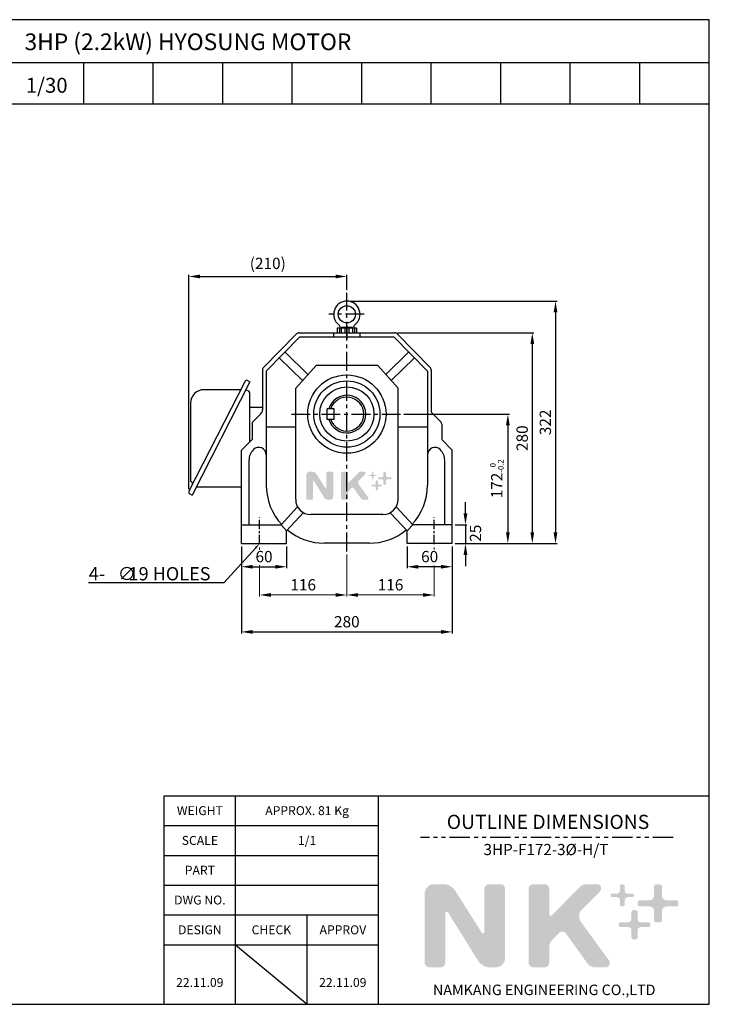
# Model space of a CAD drawing. Extents: x 1230 to 3079, y 0 to 1308.
# Drawn here: x 2163 to 3079, y 0 to 1308 of the extents above; entities that cross this region are included whole.
import ezdxf
from ezdxf.enums import TextEntityAlignment as Align

# ---------------------------------------------------------------- set-up
doc = ezdxf.new("R2010")
doc.units = 0
doc.header["$LTSCALE"] = 10
doc.header["$MEASUREMENT"] = 0
doc.linetypes.add('CENTER', pattern=[2, 1.25, -0.25, 0.25, -0.25])
doc.linetypes.add('PHANTOM', pattern=[63.5, 31.75, -6.35, 6.35, -6.35, 6.35, -6.35])
doc.layers.get('0').update_dxf_attribs({"linetype": 'CONTINUOUS'})
doc.layers.get('DEFPOINTS').update_dxf_attribs({"linetype": 'CONTINUOUS'})
for name, color, linetype in [('1', 7, 'CONTINUOUS'), ('3', 1, 'CENTER'), ('CENTER', 1, 'CENTER'), ('PHANTOM', 1, 'PHANTOM')]:
    doc.layers.add(name, color=color, linetype=linetype)
doc.layers.add('AM_5', color=3, linetype='CONTINUOUS', lineweight=15)
doc.styles.add('SIMPLEX', font='simplex.shx')
doc.styles.get("Standard").update_dxf_attribs({"font": 'simplex.shx'})
doc.dimstyles.new('STANDARD$0', dxfattribs={"dimtxt": 0.18, "dimasz": 0.18, "dimexe": 0.18, "dimexo": 0.0625, "dimgap": 0.09, "dimtad": 0, "dimtih": 1, "dimtoh": 1, "dimdec": 4, "dimzin": 0, "dimdsep": 46, "dimtxsty": 'Standard', "dimcen": 0.09, "dimadec": 0, "dimazin": 0, "dimtfac": 1, "dimtdec": 4, "dimtofl": 0, "dimtmove": 0, "dimatfit": 3, "dimfxl": 0, "dimtolj": 1, "dimtzin": 0, "dimarcsym": 0})

# ---------------------------------------------------------------- blocks, each defined once
blk = doc.blocks.new('*D68')
at = {"layer": 'AM_5', "color": 31, "linetype": 'ByBlock', "lineweight": -2}
for p, q in [((2457.5, 608), (2457.5, 492.7)), ((2737.5, 608), (2737.5, 492.7)), ((2472.5, 494.7), (2722.5, 494.7))]:
    blk.add_line(p, q, dxfattribs=at)
at = {"layer": 'AM_5', "color": 31}
for points in [[(2472.5, 497.2), (2472.5, 492.2), (2457.5, 494.7)], [(2722.5, 497.2), (2722.5, 492.2), (2737.5, 494.7)]]:
    blk.add_solid(points, dxfattribs=at)
at = {"layer": 'DEFPOINTS', "color": 0}
for p in [(2457.5, 612), (2737.5, 612), (2737.5, 494.7)]:
    blk.add_point(p, dxfattribs=at)
at = {"layer": 'AM_5', "color": 31, "insert": (2597.5, 508.2), "char_height": 15, "attachment_point": 5, "style": 'SIMPLEX'}
blk.add_mtext('\\A1;280', dxfattribs=at)
blk = doc.blocks.new('*D65')
at = {"layer": 'AM_5', "color": 31, "linetype": 'ByBlock', "lineweight": -2}
for p, q in [((2755.1, 652), (2755.1, 667)), ((2741.5, 637), (2757.1, 637)), ((2755.1, 637), (2755.1, 612)), ((2741.5, 612), (2757.1, 612)), ((2755.1, 597), (2755.1, 582))]:
    blk.add_line(p, q, dxfattribs=at)
at = {"layer": 'AM_5', "color": 31}
for points in [[(2752.6, 652), (2757.6, 652), (2755.1, 637)], [(2752.6, 597), (2757.6, 597), (2755.1, 612)]]:
    blk.add_solid(points, dxfattribs=at)
at = {"layer": 'DEFPOINTS', "color": 0}
for p in [(2737.5, 637), (2737.5, 612), (2755.1, 612)]:
    blk.add_point(p, dxfattribs=at)
at = {"layer": 'AM_5', "color": 31, "insert": (2768.4, 625.7), "char_height": 15, "attachment_point": 5, "rotation": 90, "style": 'SIMPLEX'}
blk.add_mtext('\\A1;25', dxfattribs=at)
blk = doc.blocks.new('*D66')
at = {"layer": 'AM_5', "color": 31, "linetype": 'ByBlock', "lineweight": -2}
for p, q in [((2677.5, 608), (2677.5, 579.2)), ((2737.5, 608), (2737.5, 579.2)), ((2722.5, 581.2), (2692.5, 581.2))]:
    blk.add_line(p, q, dxfattribs=at)
at = {"layer": 'AM_5', "color": 31}
for points in [[(2692.5, 583.7), (2692.5, 578.7), (2677.5, 581.2)], [(2722.5, 583.7), (2722.5, 578.7), (2737.5, 581.2)]]:
    blk.add_solid(points, dxfattribs=at)
at = {"layer": 'DEFPOINTS', "color": 0}
for p in [(2677.5, 612), (2737.5, 612), (2677.5, 581.2)]:
    blk.add_point(p, dxfattribs=at)
at = {"layer": 'AM_5', "color": 31, "insert": (2707.5, 594.7), "char_height": 15, "attachment_point": 5, "style": 'SIMPLEX'}
blk.add_mtext('\\A1;60', dxfattribs=at)
blk = doc.blocks.new('*D67')
at = {"layer": 'AM_5', "color": 31, "linetype": 'ByBlock', "lineweight": -2}
for p, q in [((2457.5, 608), (2457.5, 579.2)), ((2517.5, 608), (2517.5, 579.2)), ((2472.5, 581.2), (2502.5, 581.2))]:
    blk.add_line(p, q, dxfattribs=at)
at = {"layer": 'AM_5', "color": 31}
for points in [[(2472.5, 583.7), (2472.5, 578.7), (2457.5, 581.2)], [(2502.5, 583.7), (2502.5, 578.7), (2517.5, 581.2)]]:
    blk.add_solid(points, dxfattribs=at)
at = {"layer": 'DEFPOINTS', "color": 0}
for p in [(2457.5, 612), (2517.5, 612), (2517.5, 581.2)]:
    blk.add_point(p, dxfattribs=at)
at = {"layer": 'AM_5', "color": 31, "insert": (2487.5, 594.7), "char_height": 15, "attachment_point": 5, "style": 'SIMPLEX'}
blk.add_mtext('\\A1;60', dxfattribs=at)
blk = doc.blocks.new('*D69')
at = {"layer": 'AM_5', "color": 31, "linetype": 'ByBlock', "lineweight": -2}
for p, q in [((2673.2, 784), (2813.4, 784)), ((2811.4, 769), (2811.4, 627)), ((2741.5, 612), (2813.4, 612))]:
    blk.add_line(p, q, dxfattribs=at)
at = {"layer": 'AM_5', "color": 31}
for points in [[(2808.9, 769), (2813.9, 769), (2811.4, 784)], [(2808.9, 627), (2813.9, 627), (2811.4, 612)]]:
    blk.add_solid(points, dxfattribs=at)
at = {"layer": 'DEFPOINTS', "color": 0}
for p in [(2669.2, 784), (2737.5, 612), (2811.4, 612)]:
    blk.add_point(p, dxfattribs=at)
at = {"layer": 'AM_5', "color": 31, "insert": (2796.7, 698), "char_height": 15, "attachment_point": 5, "rotation": 90, "style": 'SIMPLEX'}
blk.add_mtext('\\A1;172{\\H0.5x;\\S 0^ -0.2;}', dxfattribs=at)
blk = doc.blocks.new('*D70')
at = {"layer": 'AM_5', "color": 31, "linetype": 'ByBlock', "lineweight": -2}
for p, q in [((2664.9, 892), (2845.9, 892)), ((2843.9, 877), (2843.9, 627)), ((2741.5, 612), (2845.9, 612))]:
    blk.add_line(p, q, dxfattribs=at)
at = {"layer": 'AM_5', "color": 31}
for points in [[(2841.4, 877), (2846.4, 877), (2843.9, 892)], [(2841.4, 627), (2846.4, 627), (2843.9, 612)]]:
    blk.add_solid(points, dxfattribs=at)
at = {"layer": 'DEFPOINTS', "color": 0}
for p in [(2660.9, 892), (2737.5, 612), (2843.9, 612)]:
    blk.add_point(p, dxfattribs=at)
at = {"layer": 'AM_5', "color": 31, "insert": (2830.4, 752), "char_height": 15, "attachment_point": 5, "rotation": 90, "style": 'SIMPLEX'}
blk.add_mtext('\\A1;280', dxfattribs=at)
blk = doc.blocks.new('*D71')
at = {"layer": 'AM_5', "color": 31, "linetype": 'ByBlock', "lineweight": -2}
for p, q in [((2601.5, 934), (2876.7, 934)), ((2874.7, 919), (2874.7, 627)), ((2741.5, 612), (2876.7, 612))]:
    blk.add_line(p, q, dxfattribs=at)
at = {"layer": 'AM_5', "color": 31}
for points in [[(2872.2, 919), (2877.2, 919), (2874.7, 934)], [(2872.2, 627), (2877.2, 627), (2874.7, 612)]]:
    blk.add_solid(points, dxfattribs=at)
at = {"layer": 'DEFPOINTS', "color": 0}
for p in [(2597.5, 934), (2737.5, 612), (2874.7, 612)]:
    blk.add_point(p, dxfattribs=at)
at = {"layer": 'AM_5', "color": 31, "insert": (2861.2, 773), "char_height": 15, "attachment_point": 5, "rotation": 90, "style": 'SIMPLEX'}
blk.add_mtext('\\A1;322', dxfattribs=at)
blk = doc.blocks.new('*D72')
at = {"layer": '1', "color": 31, "linetype": 'ByBlock', "lineweight": -2}
for p, q in [((2387.5, 684.3), (2387.5, 968.8)), ((2597.5, 948.9), (2597.5, 968.8)), ((2402.5, 966.8), (2582.5, 966.8))]:
    blk.add_line(p, q, dxfattribs=at)
at = {"layer": '1', "color": 31}
for points in [[(2402.5, 969.3), (2402.5, 964.3), (2387.5, 966.8)], [(2582.5, 969.3), (2582.5, 964.3), (2597.5, 966.8)]]:
    blk.add_solid(points, dxfattribs=at)
at = {"layer": 'DEFPOINTS', "color": 0}
for p in [(2597.5, 966.8), (2597.5, 944.9), (2387.5, 680.3)]:
    blk.add_point(p, dxfattribs=at)
at = {"layer": '1', "color": 31, "insert": (2492.5, 984.2), "char_height": 15, "attachment_point": 5, "style": 'SIMPLEX'}
blk.add_mtext('\\A1;(210)', dxfattribs=at)

msp = doc.modelspace()

# ---------------------------------------------------------------- hatches: boundary and pattern name
h = msp.add_hatch(color=256)
h.dxf.hatch_style = 1
h.paths.add_polyline_path([(2552.73169, 694.52893, -0.7541854933), (2553.89691, 694.86204), (2567.36268, 673.23487, 0.2590471819), (2572.71262, 670.26371), (2575.23094, 670.26371, 0.4142135624), (2579.43241, 674.46518), (2579.43241, 705.34513, 0.4142135624), (2577.33168, 707.44587), (2572.28985, 707.44587, 0.4142135624), (2570.18912, 705.34513), (2570.18912, 686.08889, -0.7510157675), (2569.02662, 685.75147), (2557.13017, 704.5179, 0.2568889539), (2551.80736, 707.44587), (2547.69031, 707.44587, 0.4142135624), (2543.48884, 703.2444), (2543.48884, 672.36445, 0.4142135624), (2545.58957, 670.26371), (2550.63096, 670.26371, 0.4142135624), (2552.73169, 672.36445)])
h.paths.add_polyline_path([(2599.17863, 705.34513, 0.4142135624), (2597.07789, 707.44587), (2592.03601, 707.44587, 0.4142135624), (2589.93528, 705.34513), (2589.93528, 672.36445, 0.4142135624), (2592.03601, 670.26371), (2597.07789, 670.26371, 0.4142135624), (2599.17863, 672.36445), (2599.17863, 679.60397)])
h.paths.add_polyline_path([(2613.3477, 690.63452, -0.3675102077), (2613.76492, 696.05989), (2621.85962, 704.22403, 0.6666354374), (2620.51702, 707.44587), (2615.82991, 707.44587, 0.2009286444), (2612.83607, 706.19215), (2600.25792, 693.41738, -0.6709866617), (2599.17863, 693.85955), (2599.17863, 679.60397), (2599.17863, 679.45692, -0.1978027207), (2600.39655, 682.41509), (2603.5225, 685.56786, -0.464630066), (2606.72323, 685.31049), (2616.22324, 672.02176, 0.2421070118), (2619.64114, 670.26371), (2624.40826, 670.26371, 0.6125623376), (2625.9386, 673.26462)])
h.paths.add_polyline_path([(2637.10404, 702.42316, 0.4640772386), (2636.48261, 703.15827), (2634.3825, 703.15827, -0.4142135624), (2632.91199, 704.62878), (2632.91199, 706.51944, 0.4142135624), (2632.07169, 707.35974), (2631.65154, 707.35974, 0.4142135624), (2630.81125, 706.51944), (2630.81125, 704.62878, -0.4142135624), (2629.34074, 703.15827), (2627.23938, 703.15827, 0.4640772386), (2626.61794, 702.42316, 0.4640772386), (2627.23938, 701.68806), (2629.34074, 701.68806, -0.4142135624), (2630.81125, 700.21755), (2630.81125, 698.32689, 0.4142135624), (2631.65154, 697.48659), (2632.07169, 697.48659, 0.4142135624), (2632.91199, 698.32689), (2632.91199, 700.21755, -0.4142135624), (2634.3825, 701.68806), (2636.48261, 701.68806, 0.4640772386)])
h.paths.add_polyline_path([(2644.40746, 689.5038, 0.4142135624), (2643.56717, 690.34409), (2640.15978, 690.34409, -0.4142135624), (2638.68926, 691.81461), (2638.68926, 694.84727, 0.4142135624), (2637.6389, 695.89764), (2637.00847, 695.89764, 0.4142135624), (2635.9581, 694.84727), (2635.9581, 691.81461, -0.4142135624), (2634.48759, 690.34409), (2631.08359, 690.34409, 0.4142135624), (2630.2433, 689.5038), (2630.2433, 689.08365, 0.4142135624), (2631.08359, 688.24336), (2634.48759, 688.24336, -0.4142135624), (2635.9581, 686.77284), (2635.9581, 683.74018, 0.4142135624), (2637.00847, 682.68981), (2637.6389, 682.68981, 0.4142135624), (2638.68926, 683.74018), (2638.68926, 686.77284, -0.4142135624), (2640.15978, 688.24336), (2643.56717, 688.24336, 0.4142135624), (2644.40746, 689.08365)])
h.paths.add_polyline_path([(2655.9287, 700.21711), (2651.72684, 700.21711, -0.4142135624), (2649.6261, 702.31785), (2649.6261, 706.30937, 0.4142135624), (2648.57574, 707.35974), (2647.09131, 707.35974, 0.4142135624), (2646.04094, 706.30937), (2646.04094, 702.31785, -0.4142135624), (2643.9402, 700.21711), (2639.73963, 700.21711, 0.4142135624), (2638.68926, 699.16674), (2638.68926, 698.53696, 0.4142135624), (2639.73963, 697.48659), (2643.9402, 697.48659, -0.4142135624), (2646.04094, 695.38586), (2646.04094, 691.39446, 0.4142135624), (2647.09131, 690.34409), (2648.57574, 690.34409, 0.4142135624), (2649.6261, 691.39446), (2649.6261, 695.38586, -0.4142135624), (2651.72684, 697.48659), (2655.9287, 697.48659, 0.4142135624), (2656.97906, 698.53696), (2656.97906, 699.16674, 0.4142135624)])
at = {"layer": '1'}
h = msp.add_hatch(color=256, dxfattribs=at)
h.dxf.hatch_style = 1
h.paths.add_polyline_path([(2728.38233, 121.20095, -0.7541854933), (2731.84406, 122.19057), (2771.84945, 57.93854, 0.2590471819), (2787.74357, 49.11154), (2795.22523, 49.11154, 0.4142135624), (2807.70736, 61.59367), (2807.70736, 153.33473, 0.4142135624), (2801.4663, 159.5758), (2786.48757, 159.5758, 0.4142135624), (2780.24651, 153.33473), (2780.24651, 96.12648, -0.7510157675), (2776.79284, 95.12403), (2741.44975, 150.87713, 0.2568889539), (2725.63625, 159.5758), (2713.40491, 159.5758, 0.4142135624), (2700.92278, 147.09367), (2700.92278, 55.3526, 0.4142135624), (2707.16384, 49.11154), (2722.14127, 49.11154, 0.4142135624), (2728.38233, 55.3526)])
h.paths.add_polyline_path([(2866.37128, 153.33473, 0.4142135624), (2860.13022, 159.5758), (2845.15132, 159.5758, 0.4142135624), (2838.91026, 153.33473), (2838.91026, 55.3526, 0.4142135624), (2845.15132, 49.11154), (2860.13022, 49.11154, 0.4142135624), (2866.37128, 55.3526), (2866.37128, 76.86045)])
h.paths.add_polyline_path([(2908.4661, 109.63105, -0.3675102077), (2909.70563, 125.74927), (2933.75413, 150.00405, 0.6666354374), (2929.76541, 159.5758), (2915.8405, 159.5758, 0.2009286444), (2906.94612, 155.85115), (2869.57776, 117.89865, -0.6709866617), (2866.37128, 119.21228), (2866.37128, 76.86045), (2866.37128, 76.42358, -0.1978027207), (2869.9896, 85.212), (2879.27649, 94.57855, -0.464630066), (2888.7855, 93.81392), (2917.00904, 54.3345, 0.2421070118), (2927.16325, 49.11154), (2941.32586, 49.11154, 0.6125623376), (2945.87236, 58.02691)])
h.paths.add_polyline_path([(2979.04369, 144.65388, 0.4640772386), (2977.19748, 146.83779), (2970.95828, 146.83779, -0.4142135624), (2966.58954, 151.20653), (2966.58954, 156.82349, 0.4142135624), (2964.09311, 159.31991), (2962.8449, 159.31991, 0.4142135624), (2960.34848, 156.82349), (2960.34848, 151.20653, -0.4142135624), (2955.97973, 146.83779), (2949.73681, 146.83779, 0.4640772386), (2947.8906, 144.65388, 0.4640772386), (2949.73681, 142.46996), (2955.97973, 142.46996, -0.4142135624), (2960.34848, 138.10122), (2960.34848, 132.48426, 0.4142135624), (2962.8449, 129.98784), (2964.09311, 129.98784, 0.4142135624), (2966.58954, 132.48426), (2966.58954, 138.10122, -0.4142135624), (2970.95828, 142.46996), (2977.19748, 142.46996, 0.4640772386)])
h.paths.add_polyline_path([(3000.74139, 106.2718, 0.4142135624), (2998.24497, 108.76823), (2988.12197, 108.76823, -0.4142135624), (2983.75322, 113.13697), (2983.75322, 122.1467, 0.4142135624), (2980.63269, 125.26723), (2978.75977, 125.26723, 0.4142135624), (2975.63924, 122.1467), (2975.63924, 113.13697, -0.4142135624), (2971.2705, 108.76823), (2961.15758, 108.76823, 0.4142135624), (2958.66116, 106.2718), (2958.66116, 105.02359, 0.4142135624), (2961.15758, 102.52717), (2971.2705, 102.52717, -0.4142135624), (2975.63924, 98.15842), (2975.63924, 89.14869, 0.4142135624), (2978.75977, 86.02816), (2980.63269, 86.02816, 0.4142135624), (2983.75322, 89.14869), (2983.75322, 98.15842, -0.4142135624), (2988.12197, 102.52717), (2998.24497, 102.52717, 0.4142135624), (3000.74139, 105.02359)])
h.paths.add_polyline_path([(3034.96976, 138.09993), (3022.48649, 138.09993, -0.4142135624), (3016.24543, 144.34099), (3016.24543, 156.19938, 0.4142135624), (3013.12489, 159.31991), (3008.71481, 159.31991, 0.4142135624), (3005.59428, 156.19938), (3005.59428, 144.34099, -0.4142135624), (2999.35322, 138.09993), (2986.87376, 138.09993, 0.4142135624), (2983.75322, 134.9794), (2983.75322, 133.10837, 0.4142135624), (2986.87376, 129.98784), (2999.35322, 129.98784, -0.4142135624), (3005.59428, 123.74678), (3005.59428, 111.88876, 0.4142135624), (3008.71481, 108.76823), (3013.12489, 108.76823, 0.4142135624), (3016.24543, 111.88876), (3016.24543, 123.74678, -0.4142135624), (3022.48649, 129.98784), (3034.96976, 129.98784, 0.4142135624), (3038.09029, 133.10837), (3038.09029, 134.9794, 0.4142135624)])

# ---------------------------------------------------------------- linework, layer by layer
for p, q in [((2530.55645, 890.53722), (2486.96446, 845.99758)), ((2534.1298, 892.03991), (2660.94581, 892.03991)), ((2580.0378, 886.53991), (2580.0378, 892.03991)), ((2610.5378, 898.03991), (2584.5378, 898.03991)), ((2584.5378, 898.03991), (2584.5378, 892.03991)), ((2587.5378, 898.03991), (2587.5378, 892.03991)), ((2587.5378, 895.03991), (2587.5378, 892.03991)), ((2590.0378, 898.03991), (2590.0378, 892.03991)), ((2603.5378, 899.03991), (2591.5378, 899.03991)), ((2595.0378, 898.03991), (2595.0378, 892.03991)), ((2600.0378, 898.03991), (2600.0378, 892.03991)), ((2605.0378, 898.03991), (2605.0378, 892.03991)), ((2607.5378, 898.03991), (2607.5378, 892.03991)), ((2607.5378, 895.03991), (2607.5378, 892.03991)), ((2610.5378, 898.03991), (2610.5378, 892.03991)), ((2615.0378, 886.53991), (2615.0378, 892.03991)), ((2664.51915, 890.53722), (2708.11115, 845.99758)), ((2535.10852, 886.53991), (2490.5378, 841.00026)), ((2535.10852, 886.53991), (2659.96709, 886.53991)), ((2659.96709, 886.53991), (2704.5378, 841.00026)), ((2545.88549, 836.704), (2515.46895, 866.47338)), ((2649.19012, 836.704), (2679.60666, 866.47338)), ((2538.52043, 828.52061), (2507.77485, 858.61203)), ((2656.55517, 828.52061), (2687.30076, 858.61203)), ((2485.5378, 842.50026), (2485.5378, 789.64651)), ((2490.5378, 841.00026), (2490.5378, 689.53991)), ((2529.5378, 818.53991), (2556.5378, 848.53991)), ((2638.5378, 848.53991), (2556.5378, 848.53991)), ((2665.5378, 818.53991), (2638.5378, 848.53991)), ((2704.5378, 841.00026), (2704.5378, 689.53991)), ((2709.5378, 842.50026), (2709.5378, 788.61097)), ((2462.26473, 827.56116), (2387.81029, 681.43609)), ((2468.74574, 827.06474), (2392.02135, 676.48463)), ((2465.62722, 828.6537), (2468.74574, 827.06474)), ((2456.58985, 816.42358), (2407.92114, 816.42358)), ((2467.1184, 814.42599), (2463.29786, 816.37266)), ((2468.75643, 747.25853), (2468.75643, 811.75298)), ((2389.92114, 798.42358), (2389.92114, 695.61524)), ((2485.5378, 792.53991), (2468.75643, 792.53991)), ((2571.5378, 777.03991), (2571.5378, 791.03991)), ((2580.5378, 791.03991), (2571.5378, 791.03991)), ((2580.5378, 777.03991), (2580.5378, 791.03991)), ((2711.00227, 785.07544), (2722.07334, 774.00437)), ((2483.3411, 784.34321), (2473.00227, 774.00437)), ((2580.5378, 777.03991), (2571.5378, 777.03991)), ((2471.5378, 770.46884), (2471.5378, 750.03991)), ((2490.5378, 767.03991), (2529.0378, 767.03991)), ((2666.0378, 767.03991), (2704.5378, 767.03991)), ((2723.5378, 770.46884), (2723.5378, 750.03991)), ((2471.5378, 750.03991), (2457.5378, 736.03991)), ((2723.5378, 750.03991), (2737.5378, 736.03991)), ((2457.5378, 612.03991), (2457.5378, 736.03991)), ((2473.46674, 736.8267), (2473.39567, 736.75563)), ((2721.60887, 736.8267), (2721.67994, 736.75563)), ((2737.5378, 612.03991), (2737.5378, 736.03991)), ((2467.5378, 637.03991), (2467.5378, 722.6135)), ((2727.5378, 637.03991), (2727.5378, 722.6135)), ((2397.65429, 687.53991), (2457.5378, 687.53991)), ((2388.90283, 678.0736), (2392.02135, 676.48463)), ((2531.53314, 660.36588), (2510.06257, 637.03991)), ((2663.54247, 660.36588), (2685.01303, 637.03991)), ((2539.77929, 653.0822), (2517.5378, 628.91869)), ((2645.5378, 650.53991), (2549.5378, 650.53991)), ((2656.13324, 652.17296), (2677.5378, 628.91869)), ((2457.5378, 637.03991), (2510.06257, 637.03991)), ((2510.06257, 637.03991), (2517.5378, 628.91869)), ((2517.5378, 612.03991), (2517.5378, 628.91869)), ((2677.5378, 628.91869), (2685.01303, 637.03991)), ((2677.5378, 612.03991), (2677.5378, 628.91869)), ((2737.5378, 637.03991), (2685.01303, 637.03991)), ((2457.5378, 612.03991), (2517.5378, 612.03991)), ((2627.5378, 612.53991), (2567.5378, 612.53991)), ((2737.5378, 612.03991), (2677.5378, 612.03991))]:
    msp.add_line(p, q)
at = {"ltscale": 3}
for p, q in [((2529.5378, 670.53991), (2529.5378, 818.53991)), ((2665.5378, 670.53991), (2665.5378, 818.53991))]:
    msp.add_line(p, q, dxfattribs=at)
at = {"color": 31}
for p, q in [((2476.5016, 606.48233), (2434.09716, 559.68803)), ((2756.33807, 612.03991), (2775.13833, 612.03991)), ((2434.09716, 559.68803), (2254.43573, 559.68803))]:
    msp.add_line(p, q, dxfattribs=at)
at = {"color": 0}
msp.add_line((2449.75958, 79.15291), (2544.74307, 0), dxfattribs=at)
for centre, radius in [((2597.5378, 916.53991), 11.34533), ((2597.5378, 784.03991), 52), ((2597.5378, 784.03991), 44), ((2597.5378, 784.03991), 36)]:
    msp.add_circle(centre, radius)
for centre, radius, start, end in [((2597.5378, 916.53991), 17.5, 307.75696946, 232.24303054), ((2584.5366, 899.42153), 4, 344.46391202, 55.15009542), ((2610.539, 899.42153), 4, 124.84990458, 195.53608798), ((2534.1298, 887.03991), 5, 90, 135.61605991), ((2597.5378, 838.03991), 61, 79.61114218, 100.38885782), ((2591.5378, 895.03991), 4, 90, 119.662026), ((2603.5378, 895.03991), 4, 60.337974, 90), ((2660.94581, 887.03991), 5, 44.38394009, 90), ((2490.5378, 842.50026), 5, 135.61605991, 180), ((2704.5378, 842.50026), 5, 0, 44.38394009), ((2464.49225, 826.42619), 2.5, 63, 153), ((2407.92114, 798.42358), 18, 90, 180.00001985), ((2465.75643, 811.75298), 3, 0, 63), ((2597.5378, 784.03991), 25, 196.26020471, 163.73979529), ((2597.5378, 784.03991), 22.5, 198.12620396, 161.87379604), ((2478.0378, 789.64651), 7.5, 315, 0), ((2714.5378, 788.61097), 5, 180, 225), ((2476.5378, 770.46884), 5, 135, 180), ((2718.5378, 770.46884), 5, 0, 45), ((2487.5378, 722.6135), 20, 135, 180), ((2480.5378, 729.75563), 10, 0, 135), ((2714.5378, 729.75563), 10, 45, 180), ((2707.5378, 722.6135), 20, 0, 45), ((2391.92114, 695.61524), 2, 180, 240.41389298), ((2389.45249, 691.26716), 3, 333, 60.41391838), ((2390.0378, 680.30112), 2.5, 153, 243), ((2567.5378, 689.53991), 77, 180, 222.86090045), ((2627.5378, 689.53991), 77, 317.13909955, 0), ((2645.5378, 670.53991), 20, 270, 0), ((2567.5378, 689.53991), 77, 231.05320292, 270), ((2627.5378, 689.53991), 77, 270, 308.94679708)]:
    msp.add_arc(centre, radius, start, end)
at = {"ltscale": 3}
msp.add_arc((2549.5378, 670.53991), 20, 180, 270, dxfattribs=at)
at = {"color": 31}
msp.add_solid([(2477.42786, 605.64296), (2481.5378, 612.03991), (2475.57533, 607.3217)], dxfattribs=at)
at = {"layer": '1'}
for p, q in [((1509.15913, 1251.05577), (3079.02524, 1251.05577)), ((2247.91965, 1196.08847), (2247.91965, 1251.05577)), ((2340.26471, 1196.08847), (2340.26471, 1251.05577)), ((2432.60978, 1196.08847), (2432.60978, 1251.05577)), ((2524.95484, 1196.08847), (2524.95484, 1251.05577)), ((2617.29991, 1196.08847), (2617.29991, 1251.05577)), ((2709.64498, 1196.08847), (2709.64498, 1251.05577)), ((2801.99004, 1196.08847), (2801.99004, 1251.05577)), ((2894.33511, 1196.08847), (2894.33511, 1251.05577)), ((2986.68017, 1196.08847), (2986.68017, 1251.05577)), ((1229.92524, 1196.08847), (3079.02524, 1196.08847)), ((2354.77608, 0), (2354.77608, 277.0352)), ((2354.77608, 277.0352), (3079.02524, 277.0352)), ((2449.75958, 0), (2449.75958, 277.0352)), ((2639.72657, 0), (2639.72657, 277.0352)), ((2354.77608, 237.45874), (2639.72657, 237.45874)), ((2354.77608, 197.88228), (2639.72657, 197.88228)), ((2354.77608, 158.30583), (2639.72657, 158.30583)), ((2354.77608, 118.72937), (2639.72657, 118.72937)), ((2544.74307, 0), (2544.74307, 118.72937)), ((2354.77608, 79.15291), (2639.72657, 79.15291))]:
    msp.add_line(p, q, dxfattribs=at)
msp.add_lwpolyline([(1229.92524, 0), (3079.02524, 0), (3079.02524, 1307.9), (1229.92524, 1307.9)], close=True, dxfattribs=at)
at = {"layer": '3', "ltscale": 0.75}
msp.add_line((2597.5378, 901.28188), (2597.5378, 883.45169), dxfattribs=at)
at = {"layer": 'AM_5', "color": 31}
for p, q in [((2481.5378, 607.01376), (2481.5378, 603.56994)), ((2713.5378, 607.01376), (2713.5378, 604.13742)), ((2597.5378, 597.66068), (2597.5378, 541.76387)), ((2597.5378, 597.66068), (2597.5378, 541.76387)), ((2481.5378, 583.43827), (2481.5378, 541.76387)), ((2713.5378, 583.01071), (2713.5378, 541.76387)), ((2496.5378, 543.76387), (2582.5378, 543.76387)), ((2698.5378, 543.76387), (2612.5378, 543.76387))]:
    msp.add_line(p, q, dxfattribs=at)
for points in [[(2496.5378, 546.26387), (2496.5378, 541.26387), (2481.5378, 543.76387)], [(2582.5378, 546.26387), (2582.5378, 541.26387), (2597.5378, 543.76387)], [(2612.5378, 546.26387), (2612.5378, 541.26387), (2597.5378, 543.76387)], [(2698.5378, 546.26387), (2698.5378, 541.26387), (2713.5378, 543.76387)]]:
    msp.add_solid(points, dxfattribs=at)
at = {"layer": 'CENTER', "ltscale": 2}
for p, q in [((2597.5378, 601.66068), (2597.5378, 944.93752)), ((2620.52594, 916.53991), (2573.64055, 916.53991)), ((2523.83956, 784.03991), (2669.16391, 784.03991))]:
    msp.add_line(p, q, dxfattribs=at)
at = {"layer": 'CENTER'}
for p, q in [((2481.5378, 611.01376), (2481.5378, 646.50279)), ((2713.5378, 611.01376), (2713.5378, 646.50279))]:
    msp.add_line(p, q, dxfattribs=at)
at = {"layer": 'DEFPOINTS', "color": 0, "linetype": 'ByBlock'}
msp.add_point((2507.5378, 612.03991), dxfattribs=at)
at = {"layer": 'PHANTOM', "ltscale": 0.085}
msp.add_line((3030.96105, 221.76657), (2695.20538, 221.76657), dxfattribs=at)

# ---------------------------------------------------------------- texts
at = {"color": 31, "style": 'SIMPLEX'}
for s, height, p in [('4-', 17.606477, (2254.65057, 563.14096)), ('∅', 17.60648, (2293.21714, 563.14096)), ('19 HOLES', 17.606477, (2307.54204, 563.14096))]:
    msp.add_text(s, height=height, dxfattribs=at).set_placement(p)
at = {"layer": '1'}
for s, p in [('WEIGHT', (2402.26783, 257.24697)), ('APPROX. 81 Kg', (2544.74307, 257.24697)), ('SCALE', (2402.26783, 217.67051)), ('1/1', (2544.74307, 217.67051)), ('PART', (2402.26783, 178.09405)), ('DWG NO.', (2402.26783, 138.5176)), ('DESIGN', (2402.26783, 98.94114)), ('CHECK', (2497.25133, 98.94114)), ('APPROV', (2592.23482, 98.94114)), ('22.11.09', (2402.14959, 28.97498)), ('22.11.09', (2592.11658, 28.97498))]:
    msp.add_text(s, height=11.872937, dxfattribs=at).set_placement(p, align=Align.MIDDLE_CENTER)
at = {"layer": '1', "attachment_point": 5, "style": 'SIMPLEX'}
for s, insert, char_height in [('\\A1;3HP (2.2kW) HYOSUNG MOTOR', (2386.43725, 1278.53942), 22.1896017), ('\\A1;1/30', (2198.75101, 1220.76487), 19.832739), ('{\\fHYmjrE|b0|i0|c129|p18;OUTLINE DIMENSIONS}', (2864.75162, 242.31228), 18.7988169), ('\\A1;{\\fHYmjrE|b0|i0|c129|p18;3HP-F172-3\\fISOCPEUR|b0|i0|c0|p34;%%C-\\fHYmjrE|b0|i0|c129|p18;H/T}', (2861.99825, 205.60278), 14.8411712), ('\\f휴먼견출명조|b0|i0|c129|p18;NAMKANG ENGINEERING CO.,LTD', (2859.7435, 19.16759), 13.9309127)]:
    msp.add_mtext(s, dxfattribs=dict(at, insert=insert, char_height=char_height))
at = {"layer": 'AM_5', "color": 31, "char_height": 15, "attachment_point": 5, "style": 'SIMPLEX'}
for insert in [(2539.5378, 557.26387), (2655.5378, 557.26387)]:
    msp.add_mtext('\\A1;116', dxfattribs=dict(at, insert=insert))

# ---------------------------------------------------------------- dimensions: what is measured, and where the dimension line sits
at = {"layer": '1'}
dim = msp.add_linear_dim(base=(2597.5378, 966.78783), p1=(2387.5378, 680.30112), p2=(2597.5378, 944.93752), text='(<>)', dimstyle='STANDARD$0', override={"dimscale": 2, "dimtxt": 7.5, "dimasz": 7.5, "dimexe": 1, "dimexo": 2, "dimgap": 3, "dimtad": 3, "dimtih": 0, "dimtoh": 0, "dimzin": 8, "dimtxsty": 'SIMPLEX', "dimcen": 0, "dimclrd": 31, "dimclre": 31, "dimclrt": 31, "dimtfac": 0.072, "dimtdec": 0, "dimtix": 1, "dimtofl": 1, "dimtmove": 2, "dimtvp": 0.072, "dimarcsym": 1}, dxfattribs=at)
dim.commit()
dim.dimension.update_dxf_attribs({"geometry": '*D72', "text_midpoint": (2492.5378, 984.2164)})
at = {"layer": 'AM_5'}
for base, p1, picture, middle in [((2874.66061, 612.03991), (2597.5378, 934.03991), '*D71', (2861.16061, 773.03991)), ((2843.85164, 612.03991), (2660.94581, 892.03991), '*D70', (2830.35164, 752.03991))]:
    dim = msp.add_linear_dim(base=base, p1=p1, p2=(2737.5378, 612.03991), angle=90, dimstyle='STANDARD$0', override={"dimscale": 2, "dimtxt": 7.5, "dimasz": 7.5, "dimexe": 1, "dimexo": 2, "dimgap": 3, "dimtad": 3, "dimtih": 0, "dimtoh": 0, "dimzin": 8, "dimtxsty": 'SIMPLEX', "dimcen": 0, "dimclrd": 31, "dimclre": 31, "dimclrt": 31, "dimtfac": 0.072, "dimtdec": 0, "dimtix": 1, "dimtofl": 1, "dimtmove": 2, "dimtvp": 0.072, "dimarcsym": 1}, dxfattribs=at)
    dim.commit()
    dim.dimension.update_dxf_attribs({"geometry": picture, "text_midpoint": middle})
dim = msp.add_linear_dim(base=(2811.40143, 612.03991), p1=(2669.16391, 784.03991), p2=(2737.5378, 612.03991), angle=90, text='<>{\\H0.5x;\\S 0^ -0.2;}', dimstyle='STANDARD$0', override={"dimscale": 2, "dimtxt": 7.5, "dimasz": 7.5, "dimexe": 1, "dimexo": 2, "dimgap": 3, "dimtad": 3, "dimtih": 0, "dimtoh": 0, "dimzin": 8, "dimtxsty": 'SIMPLEX', "dimcen": 0, "dimclrd": 31, "dimclre": 31, "dimclrt": 31, "dimtfac": 0.072, "dimtdec": 0, "dimtix": 1, "dimtofl": 1, "dimtmove": 2, "dimtvp": 0.072, "dimarcsym": 1}, dxfattribs=at)
dim.commit()
dim.dimension.update_dxf_attribs({"geometry": '*D69', "text_midpoint": (2796.65143, 698.03991)})
dim = msp.add_linear_dim(base=(2755.14791, 612.03991), p1=(2737.5378, 637.03991), p2=(2737.5378, 612.03991), angle=90, dimstyle='STANDARD$0', override={"dimscale": 2, "dimtxt": 7.5, "dimasz": 7.5, "dimexe": 1, "dimexo": 2, "dimgap": 3, "dimtad": 3, "dimtih": 0, "dimtoh": 0, "dimzin": 8, "dimtxsty": 'SIMPLEX', "dimcen": 0, "dimclrd": 31, "dimclre": 31, "dimclrt": 31, "dimtfac": 0.072, "dimtdec": 0, "dimtix": 1, "dimtofl": 1, "dimtmove": 2, "dimtvp": 0.072, "dimarcsym": 1}, dxfattribs=at)
dim.commit()
dim.dimension.update_dxf_attribs({"geometry": '*D65', "text_midpoint": (2768.41014, 625.72636), "dimtype": 160})
dim = msp.add_linear_dim(base=(2737.5378, 494.70098), p1=(2457.5378, 612.03991), p2=(2737.5378, 612.03991), text='280', dimstyle='STANDARD$0', override={"dimscale": 2, "dimtxt": 7.5, "dimasz": 7.5, "dimexe": 1, "dimexo": 2, "dimgap": 3, "dimtad": 3, "dimtih": 0, "dimtoh": 0, "dimzin": 8, "dimtxsty": 'SIMPLEX', "dimcen": 0, "dimclrd": 31, "dimclre": 31, "dimclrt": 31, "dimtfac": 0.072, "dimtdec": 0, "dimtix": 1, "dimtofl": 1, "dimtmove": 2, "dimtvp": 0.072, "dimarcsym": 1}, dxfattribs=at)
dim.commit()
dim.dimension.update_dxf_attribs({"geometry": '*D68', "text_midpoint": (2597.5378, 508.20098)})
for base, p1, p2, picture, middle in [((2517.5378, 581.24802), (2457.5378, 612.03991), (2517.5378, 612.03991), '*D67', (2487.5378, 594.74802)), ((2677.5378, 581.24802), (2737.5378, 612.03991), (2677.5378, 612.03991), '*D66', (2707.5378, 594.74802))]:
    dim = msp.add_linear_dim(base=base, p1=p1, p2=p2, dimstyle='STANDARD$0', override={"dimscale": 2, "dimtxt": 7.5, "dimasz": 7.5, "dimexe": 1, "dimexo": 2, "dimgap": 3, "dimtad": 3, "dimtih": 0, "dimtoh": 0, "dimzin": 8, "dimtxsty": 'SIMPLEX', "dimcen": 0, "dimclrd": 31, "dimclre": 31, "dimclrt": 31, "dimtfac": 0.072, "dimtdec": 0, "dimtix": 1, "dimtofl": 1, "dimtmove": 2, "dimtvp": 0.072, "dimarcsym": 1}, dxfattribs=at)
    dim.commit()
    dim.dimension.update_dxf_attribs({"geometry": picture, "text_midpoint": middle})

doc.saveas('drawing.dxf')
